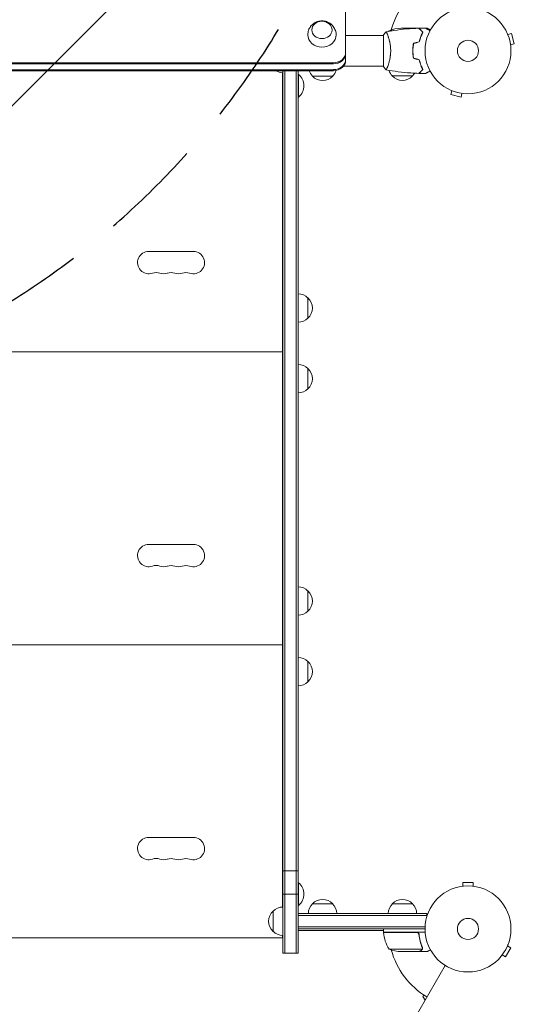
# Model space of a CAD drawing. Units: millimetres. Extents: x -4341 to 4553, y -3716 to 2977.
# Drawn here: x -205 to 405, y -1321 to -108 of the extents above; entities that cross this region are included whole.
import ezdxf

# ---------------------------------------------------------------- set-up
doc = ezdxf.new("R2010")
doc.units = ezdxf.units.MM
doc.header["$LTSCALE"] = 20
doc.linetypes.add('HIDDEN', pattern=[9.525, 6.35, -3.175])
for name, color, linetype in [('2d', 230, 'Continuous'), ('EN-Free_Space', 10, 'HIDDEN'), ('EN-Free_Space_Hatch', 10, 'HIDDEN')]:
    doc.layers.add(name, color=color, linetype=linetype)

msp = doc.modelspace()

# ---------------------------------------------------------------- hatches: boundary and pattern name
at = {"layer": 'EN-Free_Space_Hatch'}
h = msp.add_hatch(dxfattribs=at)
h.set_pattern_fill('ANSI31', color=256, scale=100)
edge = h.paths.add_edge_path()
edge.add_arc((-2840.9, 394.8), 1000, 180, 270)
edge.add_line((-2840.9, -605.2), (-742.9, -605.2))
edge.add_arc((-742.9, 394.8), 1000, 270, 360)
edge.add_arc((-742.9, 394.8), 1000, 0, 90)
edge.add_line((-742.9, 1394.8), (-2840.9, 1394.8))
edge.add_arc((-2840.9, 394.8), 1000, 90, 180)

# ---------------------------------------------------------------- linework, layer by layer
at = {"layer": '2d', "lineweight": 0}
for p, q in [((197.3, -157.9), (197.3, -96.7)), ((265.7, -118.2), (287.6, -118.2)), ((287.8, -118.2), (287.8, -118.4)), ((287.8, -118.2), (294.3, -118.2)), ((295.7, -118.2), (297.6, -118.2)), ((244.1, -127.2), (197.3, -127.2)), ((244.1, -165.7), (244.1, -126.7)), ((249.3, -127.2), (249.3, -127.2)), ((250.8, -121.5), (254.7, -121.5)), ((290.6, -121.5), (290.9, -121.5)), ((396.6, -124.9), (396.6, -125)), ((396.6, -125), (396.6, -124.9)), ((397.2, -126.3), (401.8, -125.1)), ((405.2, -137.7), (401.8, -125.1)), ((280.4, -142), (280.2, -142)), ((280.2, -142.2), (280.4, -142.2)), ((400.6, -138.9), (405.2, -137.7)), ((400.7, -140.4), (400.8, -140.4)), ((400.8, -140.4), (400.8, -140.4)), ((280, -146.2), (280.2, -146.2)), ((280.1, -148.7), (280.3, -148.7)), ((-568.1, -161), (182.3, -161)), ((-568.1, -162.2), (182.3, -162.2)), ((182.3, -169.5), (-568.1, -169.5)), ((244.1, -165.2), (194.6, -165.2)), ((249.3, -165.2), (249.3, -165.2)), ((289.5, -162.7), (289.7, -162.7)), ((290.7, -165.2), (290.4, -165.2)), ((182.3, -170.7), (-568.1, -170.7)), ((119.6, -1201.2), (119.6, -173.2)), ((119.8, -1258.2), (119.8, -170.7)), ((122.3, -1258.2), (122.3, -170.7)), ((136.3, -170.7), (136.3, -1258.2)), ((138.8, -170.7), (138.8, -1258.2)), ((138.8, -175.2), (139.3, -175.2)), ((139.3, -175.2), (139.3, -203.2)), ((156.3, -177.4), (181.3, -177.4)), ((254.8, -177.2), (279.8, -177.2)), ((138.8, -203.2), (139.3, -203.2)), ((326.8, -194.8), (326.8, -194.8)), ((326.8, -194.8), (326.8, -194.8)), ((328.2, -195.4), (326.9, -200)), ((326.9, -200), (339.5, -203.4)), ((340.7, -198.7), (339.5, -203.4)), ((342.2, -198.9), (342.2, -198.9)), ((342.2, -198.9), (342.2, -198.9)), ((9.6, -393.5), (-45.4, -393.5)), ((150.8, -475.7), (150.8, -450.7)), ((119.6, -483.2), (119.8, -483.2)), ((119.6, -505.2), (119.8, -505.2)), ((119.6, -508.2), (119.8, -508.2)), ((-505.4, -517.2), (119.6, -517.2)), ((119.6, -530.2), (119.8, -530.2)), ((150.8, -562.7), (150.8, -537.7)), ((9.6, -754.5), (-45.4, -754.5)), ((150.8, -836.7), (150.8, -811.7)), ((119.6, -844.2), (119.8, -844.2)), ((119.6, -866.2), (119.8, -866.2)), ((119.6, -869.2), (119.8, -869.2)), ((-505.4, -878.2), (119.6, -878.2)), ((119.6, -891.2), (119.8, -891.2)), ((150.8, -923.7), (150.8, -898.7)), ((9.6, -1115.5), (-45.4, -1115.5)), ((119.8, -1156.8), (138.8, -1156.8)), ((138.8, -1171.2), (139.3, -1171.2)), ((139.3, -1171.2), (139.3, -1199.2)), ((340.1, -1175.8), (340.1, -1175.8)), ((340.1, -1175.8), (340.1, -1175.8)), ((354.6, -1170.8), (341.6, -1170.8)), ((341.6, -1175.6), (341.6, -1170.8)), ((354.6, -1175.6), (354.6, -1170.8)), ((356, -1175.8), (356.1, -1175.8)), ((356.1, -1175.8), (356.1, -1175.8)), ((119.8, -1185.2), (138.8, -1185.2)), ((138.8, -1199.2), (139.3, -1199.2)), ((181.3, -1197.2), (156.3, -1197.2)), ((279.8, -1197.2), (254.8, -1197.2)), ((107.8, -1206.2), (107.8, -1231.2)), ((138.8, -1228.2), (138.8, -1209.2)), ((138.8, -1209.2), (297.3, -1209.2)), ((138.8, -1211.7), (297.3, -1211.7)), ((297.3, -1209.2), (297.3, -1213.1)), ((119.6, -1239.2), (119.6, -1236.2)), ((138.8, -1225.7), (295.1, -1225.7)), ((295.1, -1228.2), (138.8, -1228.2)), ((138.8, -1230.2), (243.8, -1230.2)), ((243.8, -1232.2), (243.8, -1228.2)), ((295.2, -1232.2), (243.8, -1232.2)), ((243.8, -1232.4), (284.7, -1232.4)), ((246.8, -1232.2), (247, -1232.4)), ((287.8, -1236), (287.8, -1234.5)), ((-505.4, -1239.2), (119.6, -1239.2)), ((396.9, -1248.9), (401, -1251.3)), ((397.5, -1247.5), (397.4, -1247.6)), ((397.4, -1247.5), (397.5, -1247.5)), ((119.8, -1258.2), (138.8, -1258.2)), ((291.7, -1253), (250.8, -1253)), ((287.6, -1256.2), (265.7, -1256.2)), ((287.8, -1256.2), (287.8, -1256.1)), ((287.8, -1256.2), (297.6, -1256.2)), ((292.1, -1252), (292.1, -1252)), ((389.4, -1261.4), (389.5, -1261.4)), ((389.5, -1261.3), (389.5, -1261.4)), ((390.4, -1260.2), (394.5, -1262.6)), ((394.5, -1262.6), (401, -1251.3)), ((-168.2, -2118.4), (319.9, -1273.1)), ((293.6, -1309.7), (292.5, -1311.4)), ((292.5, -1311.4), (295.1, -1315.9))]:
    msp.add_line(p, q, dxfattribs=at)
for centre, radius in [((348.1, -146.2), 53), ((348.1, -146.2), 13), ((348.1, -1228.2), 53), ((348.1, -1228.2), 13)]:
    msp.add_circle(centre, radius, dxfattribs=at)
for centre, radius, start, end in [((348.1, -146.2), 98, 104.4877, 164.7999), ((268.8, -168.1), 50, 93.6243, 111.1002), ((293.5, -147.5), 50, 153.9472, 153.9483), ((293.5, -147.5), 50, 148.6503, 149.5517), ((120, -156.2), 17, 238.5324, 269.3586), ((127.5, -189.2), 18.3, 310.1905, 49.8095), ((168.3, -165.2), 17, 198.88, 225.8135), ((168.8, -165.9), 17, 222.6679, 317.3321), ((169.3, -165.2), 17, 314.1865, 342.192), ((266.8, -165), 17, 198.1503, 225.8135), ((267.3, -165.7), 17, 222.6679, 317.3321), ((267.8, -165), 17, 314.1865, 328.9359), ((-45.4, -407.2), 13.8, 90, 289.4712), ((9.6, -407.2), 13.8, 250.5288, 90), ((-36.3, -433.2), 13.8, 70.5288, 109.4712), ((-27.1, -407.2), 13.7, 250.5288, 289.4712), ((-17.9, -433.2), 13.7, 70.5288, 109.4712), ((-8.8, -407.2), 13.7, 250.5288, 289.4712), ((0.4, -433.2), 13.7, 70.5288, 109.4712), ((138.6, -462.7), 17, 44.1865, 89.3587), ((139.3, -463.2), 17, 312.6679, 47.3321), ((138.6, -463.7), 17, 270.6413, 315.8135), ((138.6, -549.7), 17, 44.1865, 89.3587), ((139.3, -550.2), 17, 312.6679, 47.3321), ((138.6, -550.7), 17, 270.6413, 315.8135), ((-45.4, -768.2), 13.8, 90, 289.4712), ((9.6, -768.2), 13.8, 250.5288, 90), ((-36.3, -794.2), 13.8, 70.5288, 109.4712), ((-27.1, -768.2), 13.7, 250.5288, 289.4712), ((-17.9, -794.2), 13.7, 70.5288, 109.4712), ((-8.8, -768.2), 13.7, 250.5288, 289.4712), ((0.4, -794.2), 13.7, 70.5288, 109.4712), ((138.6, -823.7), 17, 44.1865, 89.3587), ((139.3, -824.2), 17, 312.6679, 47.3321), ((138.6, -824.7), 17, 270.6413, 315.8135), ((138.6, -910.7), 17, 44.1865, 89.3587), ((139.3, -911.2), 17, 312.6679, 47.3321), ((138.6, -911.7), 17, 270.6413, 315.8135), ((-45.4, -1129.2), 13.8, 90, 289.4712), ((9.6, -1129.2), 13.8, 250.5288, 90), ((-36.3, -1155.2), 13.8, 70.5288, 109.4712), ((-27.1, -1129.2), 13.7, 250.5288, 289.4712), ((-17.9, -1155.2), 13.7, 70.5288, 109.4712), ((-8.8, -1129.2), 13.7, 250.5288, 289.4712), ((0.4, -1155.2), 13.7, 70.5288, 109.4712), ((127.5, -1185.2), 18.3, 310.1905, 49.8095), ((168.3, -1209.4), 17, 134.1865, 179.3587), ((168.8, -1208.8), 17, 42.6679, 137.3321), ((169.3, -1209.4), 17, 0.6413, 45.8135), ((266.8, -1209.4), 17, 134.1865, 179.3587), ((267.3, -1208.8), 17, 42.6679, 137.3321), ((267.8, -1209.4), 17, 0.6413, 45.8135), ((119.3, -1218.7), 17, 132.6679, 227.3321), ((120, -1218.2), 17, 90.6414, 135.8135), ((120, -1219.2), 17, 224.1865, 269.3586), ((246.8, -1232.3), 3, 183.1912, 186.4728), ((293.5, -1227), 50, 186.4728, 211.3497), ((348.1, -1228.2), 98, 182.3393, 182.4563), ((268.8, -1206.3), 50, 248.8998, 266.3757), ((348.1, -1228.2), 98, 195.2001, 238.8306)]:
    msp.add_arc(centre, radius, start, end, dxfattribs=at)
msp.add_ellipse((168.1, -120.5), major_axis=(-12.5, 0), ratio=0.857167, dxfattribs=at)
for centre, major_axis, start_param, end_param in [((168.1, -126.7), (-17.5, 0), 6.264556, 7.853982), ((168.1, -126.7), (-17.5, 0), 1.570796, 3.160222), ((182.3, -148.1), (-15, 0), 1.570796, 3.141593), ((182.3, -149.4), (15, 0), 4.712389, 6.283185), ((182.3, -149.4), (-15, 0), 1.570796, 3.141593), ((182.3, -156.6), (15, 0), 4.712389, 6.283185), ((182.3, -157.9), (15, 0), 4.712389, 6.283185)]:
    msp.add_ellipse(centre, major_axis=major_axis, ratio=0.857167, start_param=start_param, end_param=end_param, dxfattribs=at)
for points, knots in [([(150.6, -126.4), (150.6, -124.5), (151, -122.7), (152.2, -119.2), (153.1, -117.7), (155.2, -114.8), (156.5, -113.6), (159.4, -111.5), (161.1, -110.7), (164.5, -109.6), (166.3, -109.3), (170, -109.3), (171.9, -109.6), (175.5, -110.9), (177.2, -111.8), (180.3, -114.2), (181.7, -115.6), (183.8, -118.9), (184.6, -120.7), (185.4, -123.8), (185.5, -125.1), (185.6, -126.4)], [3.160222, 3.160222, 3.160222, 3.160222, 3.434572, 3.434572, 3.717148, 3.717148, 4.020799, 4.020799, 4.353843, 4.353843, 4.714929, 4.714929, 5.088177, 5.088177, 5.448121, 5.448121, 5.776844, 5.776844, 6.07445, 6.07445, 6.264556, 6.264556, 6.264556, 6.264556]), ([(247.1, -122.7), (250.4, -122.2), (253.6, -121.6), (262, -120.4), (267.2, -119.8), (277.4, -118.9), (282.4, -118.6), (287.5, -118.4)], [0.059167, 0.059167, 0.059167, 0.059167, 10.001334, 10.001334, 25.653127, 25.653127, 40.963039, 40.963039, 40.963039, 40.963039]), ([(292.3, -123.2), (291.8, -122.7), (291.3, -122.2), (290.3, -121.2), (289.9, -120.8), (289.3, -120.2), (289.1, -120), (288.8, -119.7), (288.6, -119.5), (288.2, -119.1), (288, -118.9), (287.7, -118.7), (287.7, -118.6), (287.6, -118.5), (287.6, -118.5), (287.5, -118.5), (287.5, -118.4), (287.5, -118.4), (287.5, -118.4), (287.5, -118.4), (287.5, -118.4), (287.5, -118.4)], [0, 0, 0, 0, 0.00350666, 0.00350666, 0.00701332, 0.00701332, 0.00876665, 0.00876665, 0.01051997, 0.01051997, 0.01402663, 0.01402663, 0.01577996, 0.01577996, 0.01753329, 0.01753329, 0.02103995, 0.02103995, 0.02454661, 0.02454661, 0.02744921, 0.02744921, 0.02744921, 0.02744921]), ([(292.6, -123.2), (292, -122.6), (291.5, -122.1), (290.6, -121.2), (290.1, -120.8), (289.6, -120.2), (289.4, -120), (289, -119.7), (288.9, -119.5), (288.5, -119.1), (288.2, -118.9), (288, -118.6), (287.9, -118.6), (287.9, -118.5), (287.9, -118.5), (287.8, -118.5), (287.8, -118.5), (287.8, -118.4), (287.8, -118.4), (287.8, -118.4), (287.8, -118.4), (287.8, -118.4), (287.8, -118.4), (287.8, -118.4)], [0, 0, 0, 0, 0.0035063, 0.0035063, 0.0070126, 0.0070126, 0.00876575, 0.00876575, 0.0105189, 0.0105189, 0.0140252, 0.0140252, 0.01577835, 0.01577835, 0.01665493, 0.01665493, 0.0175315, 0.0175315, 0.02103781, 0.02103781, 0.02454411, 0.02454411, 0.0274484, 0.0274484, 0.0274484, 0.0274484]), ([(295.7, -118.2), (295.7, -118.2), (295.7, -118.2), (295.7, -118.2), (295.7, -118.2), (295.7, -118.2), (295.7, -118.3), (295.8, -118.3), (295.8, -118.3), (295.8, -118.3), (295.9, -118.4), (296.3, -118.6), (296.6, -118.8), (297.3, -119.2), (297.6, -119.3), (298.1, -119.6), (298.4, -119.8), (299.3, -120.3), (300, -120.7), (300.9, -121.2), (301.1, -121.3), (301.2, -121.4)], [0.03093242, 0.03093242, 0.03093242, 0.03093242, 0.03756195, 0.03756195, 0.04131815, 0.04131815, 0.04225719, 0.04225719, 0.04319624, 0.04319624, 0.04507434, 0.04507434, 0.04883054, 0.04883054, 0.05070863, 0.05070863, 0.05258673, 0.05258673, 0.05634293, 0.05634293, 0.05718798, 0.05718798, 0.05718798, 0.05718798]), ([(301.7, -120.6), (301.2, -120.4), (300.8, -120.1), (300.2, -119.7), (299.9, -119.6), (299.5, -119.3), (299.3, -119.2), (299.1, -119.1), (299, -119.1), (298.9, -119), (298, -118.5), (297.6, -118.2), (297.6, -118.2)], [0.0535023, 0.0535023, 0.0535023, 0.0535023, 0.125, 0.125, 0.1875, 0.1875, 0.21875, 0.234375, 0.234375, 0.25, 0.25, 0.5, 0.5, 0.5, 0.5]), ([(247.1, -122.7), (247.1, -122.7), (247.1, -122.7), (247.1, -122.7), (247.1, -122.7), (247.1, -122.7), (247.2, -122.7), (247.2, -122.8), (247.2, -122.8), (247.4, -123), (247.6, -123.3), (248, -124.1), (248.1, -124.4), (248.4, -125), (248.5, -125.4), (249, -126.6), (249.4, -127.5), (249.8, -128.9), (249.9, -129.1), (250.1, -129.7), (250.2, -130), (250.5, -130.9), (250.7, -131.5), (251, -132.8), (251.2, -133.5), (251.4, -134.5), (251.5, -134.9), (251.7, -135.6), (251.8, -136), (252.1, -137.9), (252.4, -139.5), (252.6, -142), (252.7, -142.8), (252.8, -144.5), (252.8, -145.4), (252.8, -146.2)], [0.12220864, 0.12220864, 0.12220864, 0.12220864, 0.12268837, 0.12268837, 0.12524335, 0.12524335, 0.12652085, 0.12652085, 0.12779834, 0.12779834, 0.13290832, 0.13290832, 0.13546331, 0.13546331, 0.1380183, 0.1380183, 0.14312827, 0.14312827, 0.14440577, 0.14440577, 0.14568326, 0.14568326, 0.14823825, 0.14823825, 0.15079324, 0.15079324, 0.15207073, 0.15207073, 0.15334823, 0.15334823, 0.15845821, 0.15845821, 0.16101319, 0.16101319, 0.16356818, 0.16356818, 0.16356818, 0.16356818]), ([(287.9, -135.1), (288.2, -133.9), (288.5, -132.8), (289.2, -130.6), (289.5, -129.5), (290.3, -127.5), (290.7, -126.6), (291.5, -124.8), (291.9, -124), (292.3, -123.2)], [0, 0, 0, 0, 0.00398181, 0.00398181, 0.00796362, 0.00796362, 0.01194542, 0.01194542, 0.01592723, 0.01592723, 0.01592723, 0.01592723]), ([(288.1, -135.3), (288.4, -134.1), (288.7, -132.9), (289.4, -130.7), (289.7, -129.6), (290.3, -128.1), (290.5, -127.6), (290.9, -126.6), (291.1, -126.1), (291.7, -124.8), (292.2, -124), (292.6, -123.2)], [0, 0, 0, 0, 0.00404294, 0.00404294, 0.00808588, 0.00808588, 0.01010735, 0.01010735, 0.01212882, 0.01212882, 0.01617176, 0.01617176, 0.01617176, 0.01617176]), ([(289.8, -128.7), (289.6, -129.5), (289.4, -130.3), (289.1, -131.3), (289.1, -131.5), (289, -131.7)], [0.005939204, 0.005939204, 0.005939204, 0.005939204, 0.00859307, 0.00859307, 0.009258525, 0.009258525, 0.009258525, 0.009258525]), ([(290, -128.8), (290.2, -128.3), (290.3, -127.8), (290.6, -127), (290.7, -126.6), (290.9, -126.3)], [0.014074933, 0.014074933, 0.014074933, 0.014074933, 0.015707901, 0.015707901, 0.016926559, 0.016926559, 0.016926559, 0.016926559]), ([(280.9, -137), (280.6, -138.5), (280.4, -140), (280.2, -142.3), (280.1, -143.1), (280.1, -144.7), (280, -145.5), (280, -146.2)], [0, 0, 0, 0, 0.004702909, 0.004702909, 0.007054363, 0.007054363, 0.009405818, 0.009405818, 0.009405818, 0.009405818]), ([(281.1, -137.2), (280.8, -138.6), (280.6, -140.1), (280.4, -142.4), (280.3, -143.1), (280.3, -144.7), (280.2, -145.5), (280.2, -146.2)], [0, 0, 0, 0, 0.004616902, 0.004616902, 0.006925353, 0.006925353, 0.009233803, 0.009233803, 0.009233803, 0.009233803]), ([(252.8, -146.2), (252.8, -147.1), (252.8, -148), (252.7, -149.7), (252.6, -150.5), (252.5, -151.7), (252.4, -152.1), (252.3, -153), (252.3, -153.4), (252.1, -154.6), (252, -155.3), (251.7, -156.8), (251.5, -157.6), (251.2, -159), (251, -159.7), (250.5, -161.6), (250.1, -162.8), (249.6, -164.4), (249.4, -165), (249, -165.9), (248.8, -166.3), (248.4, -167.5), (248.1, -168.2), (247.7, -168.9), (247.6, -169.1), (247.4, -169.4), (247.3, -169.6), (247.2, -169.7), (247.2, -169.7), (247.2, -169.7), (247.1, -169.8), (247.1, -169.7), (247.1, -169.7), (247.1, -169.7), (247.1, -169.7), (247.1, -169.7)], [0.16356818, 0.16356818, 0.16356818, 0.16356818, 0.1661247, 0.1661247, 0.16868122, 0.16868122, 0.16995948, 0.16995948, 0.17123774, 0.17123774, 0.17379425, 0.17379425, 0.17635077, 0.17635077, 0.17890729, 0.17890729, 0.18402032, 0.18402032, 0.18657684, 0.18657684, 0.18913336, 0.18913336, 0.19424639, 0.19424639, 0.19680291, 0.19680291, 0.19935943, 0.19935943, 0.20063769, 0.20063769, 0.20191595, 0.20191595, 0.20447247, 0.20447247, 0.20490292, 0.20490292, 0.20490292, 0.20490292]), ([(280, -146.2), (280, -147.8), (280.1, -149.4), (280.3, -151.7), (280.4, -152.4), (280.6, -154), (280.8, -154.7), (280.9, -155.5)], [0.009405818, 0.009405818, 0.009405818, 0.009405818, 0.01410835, 0.01410835, 0.016459616, 0.016459616, 0.018810883, 0.018810883, 0.018810883, 0.018810883]), ([(280.2, -146.2), (280.2, -147.8), (280.3, -149.3), (280.5, -151.6), (280.6, -152.3), (280.8, -153.8), (280.9, -154.6), (281.1, -155.3)], [0.009233803, 0.009233803, 0.009233803, 0.009233803, 0.013850802, 0.013850802, 0.016159301, 0.016159301, 0.0184678, 0.0184678, 0.0184678, 0.0184678]), ([(287.9, -157.3), (288.2, -158.5), (288.5, -159.7), (289.2, -161.9), (289.5, -163), (290.3, -164.9), (290.7, -165.9), (291.5, -167.7), (291.9, -168.5), (292.3, -169.2)], [0, 0, 0, 0, 0.00398181, 0.00398181, 0.00796362, 0.00796362, 0.01194542, 0.01194542, 0.01592723, 0.01592723, 0.01592723, 0.01592723]), ([(288.1, -157.2), (288.4, -158.4), (288.7, -159.6), (289.4, -161.8), (289.7, -162.9), (290.3, -164.4), (290.5, -164.9), (290.9, -165.9), (291.1, -166.3), (291.7, -167.7), (292.2, -168.5), (292.6, -169.3)], [0, 0, 0, 0, 0.00404294, 0.00404294, 0.00808588, 0.00808588, 0.01010735, 0.01010735, 0.01212882, 0.01212882, 0.01617176, 0.01617176, 0.01617176, 0.01617176]), ([(247.1, -169.7), (246.2, -168.7), (245.3, -167.5), (244.3, -166.1), (244.2, -165.9), (244.1, -165.7)], [0, 0, 0, 0, 4.405135, 4.405135, 5.108724, 5.108724, 5.108724, 5.108724]), ([(287.5, -174.1), (284.2, -173.9), (280.9, -173.8), (272.4, -173.2), (267.3, -172.6), (257.1, -171.4), (252.1, -170.6), (247.1, -169.7)], [0, 0, 0, 0, 10.001335, 10.001335, 25.652861, 25.652861, 40.904303, 40.904303, 40.904303, 40.904303]), ([(292.3, -169.2), (291.8, -169.8), (291.3, -170.3), (290.3, -171.3), (289.9, -171.7), (289.3, -172.3), (289.1, -172.4), (288.8, -172.8), (288.6, -172.9), (288.2, -173.4), (288, -173.6), (287.7, -173.8), (287.7, -173.9), (287.6, -174), (287.6, -174), (287.5, -174), (287.5, -174), (287.5, -174.1), (287.5, -174.1), (287.5, -174.1), (287.5, -174.1), (287.5, -174.1)], [0, 0, 0, 0, 0.00350666, 0.00350666, 0.00701332, 0.00701332, 0.00876665, 0.00876665, 0.01051997, 0.01051997, 0.01402663, 0.01402663, 0.01577996, 0.01577996, 0.01753329, 0.01753329, 0.02103995, 0.02103995, 0.02454661, 0.02454661, 0.02744921, 0.02744921, 0.02744921, 0.02744921]), ([(292.6, -169.3), (292, -169.8), (291.5, -170.3), (290.6, -171.3), (290.1, -171.7), (289.6, -172.3), (289.4, -172.5), (289, -172.8), (288.9, -173), (288.5, -173.4), (288.2, -173.6), (288, -173.8), (287.9, -173.9), (287.9, -174), (287.9, -174), (287.8, -174), (287.8, -174), (287.8, -174), (287.8, -174), (287.8, -174.1), (287.8, -174.1), (287.8, -174.1), (287.8, -174.1), (287.8, -174.1)], [0, 0, 0, 0, 0.0035063, 0.0035063, 0.0070126, 0.0070126, 0.00876575, 0.00876575, 0.0105189, 0.0105189, 0.0140252, 0.0140252, 0.01577835, 0.01577835, 0.01665493, 0.01665493, 0.0175315, 0.0175315, 0.02103781, 0.02103781, 0.02454411, 0.02454411, 0.0274484, 0.0274484, 0.0274484, 0.0274484]), ([(301.2, -171.1), (301.1, -171.2), (300.9, -171.2), (300, -171.8), (299.3, -172.2), (298.4, -172.7), (298.1, -172.9), (297.5, -173.2), (297.3, -173.3), (296.8, -173.6), (296.6, -173.7), (296.3, -173.9), (296.1, -174), (295.9, -174.1), (295.8, -174.2), (295.8, -174.2), (295.7, -174.2), (295.7, -174.2), (295.7, -174.2), (295.7, -174.2), (295.7, -174.2), (295.7, -174.3), (295.7, -174.3), (295.7, -174.3)], [0.00292306, 0.00292306, 0.00292306, 0.00292306, 0.00379004, 0.00379004, 0.00758008, 0.00758008, 0.0094751, 0.0094751, 0.01137012, 0.01137012, 0.01326514, 0.01326514, 0.01516016, 0.01516016, 0.01705518, 0.01705518, 0.01800269, 0.01800269, 0.0189502, 0.0189502, 0.02274024, 0.02274024, 0.02935902, 0.02935902, 0.02935902, 0.02935902]), ([(284.9, -1232.2), (285, -1232.2), (285.2, -1232.3), (285.6, -1232.3), (285.8, -1232.4), (286.1, -1232.5), (286.3, -1232.6), (286.6, -1232.8), (286.7, -1232.9), (287, -1233.1), (287.1, -1233.3), (287.3, -1233.6), (287.4, -1233.7), (287.6, -1234), (287.7, -1234.2), (287.8, -1234.5), (287.8, -1234.7), (287.8, -1234.9)], [0, 0, 0, 0, 0.000547172, 0.000547172, 0.001094344, 0.001094344, 0.001641516, 0.001641516, 0.002188688, 0.002188688, 0.00273586, 0.00273586, 0.003283032, 0.003283032, 0.003830204, 0.003830204, 0.004377377, 0.004377377, 0.004377377, 0.004377377]), ([(285.7, -1232.6), (285.9, -1232.7), (286.2, -1232.8), (286.5, -1233.1), (286.6, -1233.2), (286.8, -1233.4), (286.9, -1233.5), (287.2, -1233.8), (287.3, -1234), (287.6, -1234.5), (287.6, -1234.8), (287.7, -1235.1)], [0.001013661, 0.001013661, 0.001013661, 0.001013661, 0.001852653, 0.001852653, 0.002272148, 0.002272148, 0.002691644, 0.002691644, 0.003530636, 0.003530636, 0.004369628, 0.004369628, 0.004369628, 0.004369628]), ([(285.7, -1232.6), (285.9, -1232.7), (286.2, -1232.8), (286.5, -1233.1), (286.6, -1233.2), (286.8, -1233.4), (286.9, -1233.5), (287.2, -1233.8), (287.3, -1234), (287.4, -1234.2)], [0.001013661, 0.001013661, 0.001013661, 0.001013661, 0.001852653, 0.001852653, 0.002272148, 0.002272148, 0.002691644, 0.002691644, 0.003402455, 0.003402455, 0.003402455, 0.003402455]), ([(287.7, -1235.1), (288, -1238), (288.5, -1240.7), (289.9, -1246), (290.7, -1248.5), (291.7, -1250.9)], [0, 0, 0, 0, 0.00859307, 0.00859307, 0.01718614, 0.01718614, 0.01718614, 0.01718614]), ([(291.9, -1250.9), (290.9, -1248.5), (290, -1245.9), (289, -1241.9), (288.7, -1240.6), (288.3, -1238.5), (288.2, -1237.8), (288, -1236.3), (287.9, -1235.6), (287.8, -1234.9)], [0, 0, 0, 0, 0.00869705, 0.00869705, 0.01304558, 0.01304558, 0.01521984, 0.01521984, 0.01739411, 0.01739411, 0.01739411, 0.01739411]), ([(287.6, -1256.2), (287.8, -1256.1), (288.1, -1255.9), (289.1, -1255.4), (289.7, -1255), (290.4, -1254.6)], [0, 0, 0, 0, 0.00517024, 0.00517024, 0.01034048, 0.01034048, 0.01034048, 0.01034048]), ([(290.4, -1254.6), (290.5, -1254.5), (290.7, -1254.4), (290.9, -1254.3), (291, -1254.2), (291.3, -1253.8), (291.4, -1253.6), (291.6, -1253.4)], [0, 0, 0, 0, 0.001089402, 0.001089402, 0.002178803, 0.002178803, 0.004357607, 0.004357607, 0.004357607, 0.004357607]), ([(291.8, -1253.3), (291.8, -1253.4), (291.7, -1253.5), (291.6, -1253.7), (291.5, -1253.8), (291.4, -1253.9), (291.4, -1254), (291.4, -1254), (291.3, -1254), (291.3, -1254), (291.3, -1254), (291.1, -1254.3), (290.9, -1254.5), (290.6, -1254.6)], [0, 0, 0, 0, 0.25, 0.25, 0.375, 0.4375, 0.46875, 0.484375, 0.492188, 0.492188, 0.5, 0.5, 1, 1, 1, 1]), ([(291.9, -1252.1), (291.9, -1252.2), (291.9, -1252.4), (291.8, -1252.7), (291.8, -1252.8), (291.7, -1253)], [0.001328787, 0.001328787, 0.001328787, 0.001328787, 0.001872455, 0.001872455, 0.002416124, 0.002416124, 0.002416124, 0.002416124]), ([(292.1, -1252.4), (292, -1252.6), (292, -1252.8), (291.9, -1253.1), (291.9, -1253.2), (291.8, -1253.3)], [0.000526185, 0.000526185, 0.000526185, 0.000526185, 0.001315456, 0.001315456, 0.002104727, 0.002104727, 0.002104727, 0.002104727]), ([(292.1, -1252.4), (292, -1252.6), (292, -1252.8), (291.9, -1253), (291.9, -1253.1), (291.9, -1253.2)], [0.000526185, 0.000526185, 0.000526185, 0.000526185, 0.001315456, 0.001315456, 0.001853172, 0.001853172, 0.001853172, 0.001853172]), ([(297.6, -1256.2), (297.6, -1256.2), (297.7, -1256.2), (298, -1256), (298.1, -1255.9), (298.4, -1255.8), (298.5, -1255.7), (298.7, -1255.6), (298.8, -1255.6), (298.8, -1255.5), (299.5, -1255.1), (300.5, -1254.6), (301.7, -1253.9)], [0.5, 0.5, 0.5, 0.5, 0.625, 0.625, 0.6875, 0.6875, 0.71875, 0.734375, 0.734375, 0.75, 0.75, 0.9464969, 0.9464969, 0.9464969, 0.9464969])]:
    msp.add_open_spline(points, degree=3, knots=knots, dxfattribs=at)
for points in [[(287.9, -118.4), (287.7, -118.3), (287.6, -118.3), (287.6, -118.2)], [(287.8, -118.4), (290.4, -118.3), (293, -118.2), (295.7, -118.2)], [(244.1, -126.7), (245, -125.3), (246, -123.9), (247.1, -122.7)], [(247.1, -122.7), (247.1, -122.7), (247.1, -122.7), (247.1, -122.7)], [(291.9, -122.5), (291.9, -122.6), (291.9, -122.7), (291.9, -122.8)], [(291.9, -122.5), (291.9, -122.6), (291.9, -122.6), (291.9, -122.6)], [(292.1, -122.7), (292.1, -122.8), (292.1, -122.9), (292, -123)], [(280.9, -137), (283.2, -136.4), (285.6, -135.8), (287.9, -135.1)], [(281.1, -137.2), (283.4, -136.6), (285.7, -135.9), (288.1, -135.3)], [(280.9, -155.5), (283.2, -156.1), (285.6, -156.7), (287.9, -157.3)], [(281.1, -155.3), (283.4, -155.9), (285.7, -156.5), (288.1, -157.2)], [(247.1, -169.7), (247.1, -169.7), (247.1, -169.7), (247.1, -169.7)], [(295.7, -174.3), (293, -174.2), (290.4, -174.2), (287.8, -174.1)], [(285.7, -1232.6), (285.4, -1232.5), (285, -1232.4), (284.7, -1232.4)], [(291.7, -1253), (291.7, -1253.1), (291.6, -1253.2), (291.6, -1253.4)], [(291.7, -1250.9), (291.8, -1251.3), (291.9, -1251.6), (291.9, -1252)], [(291.9, -1250.9), (292, -1251.2), (292.1, -1251.6), (292.1, -1251.9)], [(291.9, -1252), (291.9, -1252), (291.9, -1252), (291.9, -1252)], [(291.9, -1252.1), (291.9, -1252), (291.9, -1252), (291.9, -1252)], [(292.1, -1251.9), (292.1, -1252), (292.1, -1252), (292.1, -1252)], [(292.1, -1252.4), (292.1, -1252.3), (292.1, -1252.1), (292.1, -1252)]]:
    msp.add_open_spline(points, degree=3, dxfattribs=at)
for points, weights in [([(288, -118.4), (287.9, -118.3), (287.8, -118.2), (287.8, -118.2)], [0.985330938456, 0.984293983826, 0.983775506511, 0.983775506511]), ([(287.8, -1256.2, 359.5), (287.8, -1256.2, 359.5), (288.7, -1255.7, 359.5), (290.6, -1254.6, 359.5)], [0.983775506511, 0.983775506511, 0.989183671007, 1])]:
    msp.add_rational_spline(points, weights, degree=3, dxfattribs=at)
at = {"layer": 'EN-Free_Space', "flags": 128}
msp.add_lwpolyline([(-3840.9, 394.8, 0.414214), (-2840.9, -605.2), (-742.9, -605.2, 0.414214), (257.1, 394.8, 0.414214), (-742.9, 1394.8), (-2840.9, 1394.8, 0.414214)], format="xyb", close=True, dxfattribs=at)

doc.saveas('drawing.dxf')
